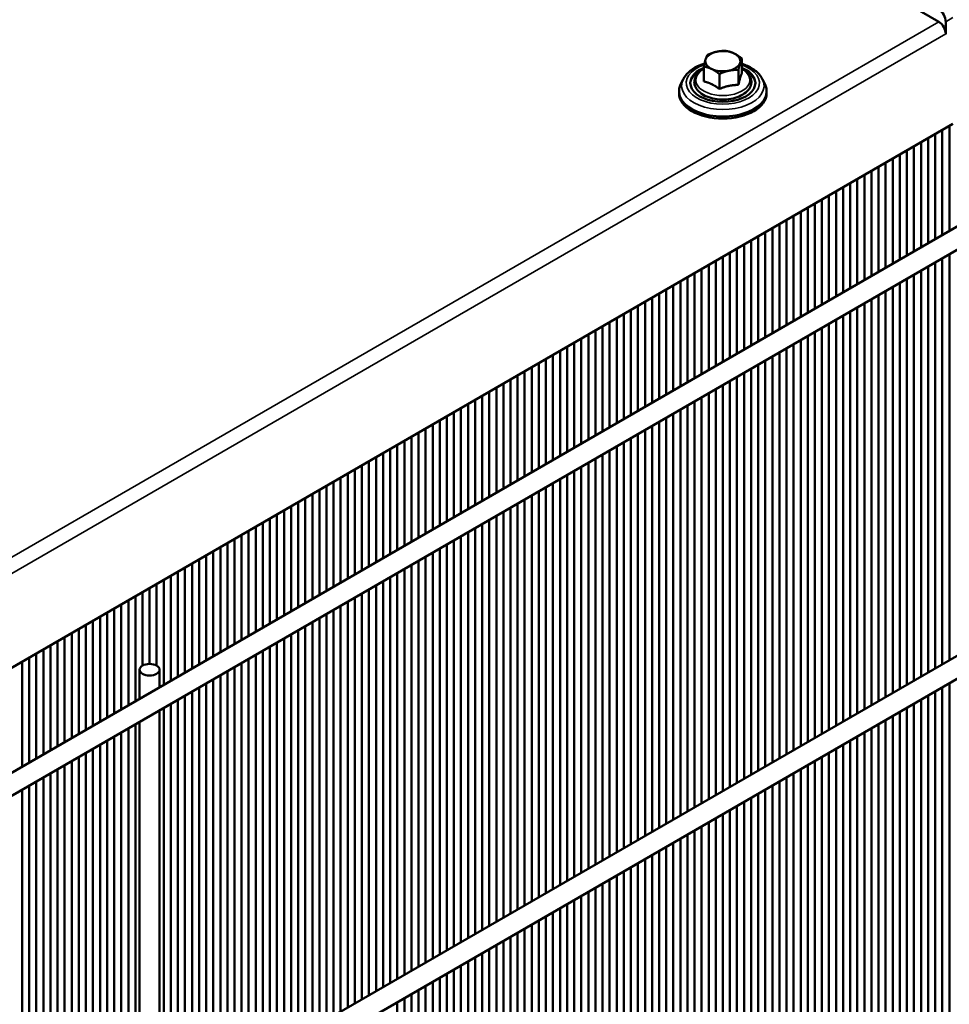
# Model space of a CAD drawing. Units: millimetres. Extents: x 1102 to 9454, y 331 to 6135.
# Drawn here: x 8292 to 8478, y 2167 to 2364 of the extents above; entities that cross this region are included whole.
import ezdxf

# ---------------------------------------------------------------- set-up
doc = ezdxf.new("R2010")
doc.units = ezdxf.units.MM
doc.header["$LTSCALE"] = 20
doc.layers.add('Sichtbar (ISO)', color=7, linetype='Continuous', lineweight=50)
doc.layers.add('Sichtbar schmal (ISO)', color=7, linetype='Continuous', lineweight=35)

msp = doc.modelspace()

# ---------------------------------------------------------------- linework, layer by layer
at = {"layer": 'Sichtbar (ISO)'}
for p, q in [((9419.25, 2865.14), (8026.25, 2060.89)), ((9421.25, 2861.67), (8028.25, 2057.43)), ((9419.25, 2779.41), (8026.25, 1975.16)), ((9421.25, 2775.94), (8028.25, 1971.69)), ((8475.91, 2363.51), (8225.65, 2507.99)), ((8477.32, 2361.06), (8477.32, 2363.51)), ((8436.56, 2356.18), (8436.56, 2353.19)), ((8428.98, 2354.57), (8428.98, 2351.58)), ((8435.88, 2353.88), (8435.88, 2350.89)), ((8424.82, 2351.99), (8424.33, 2350.97)), ((8432.08, 2353.07), (8432.08, 2350.09)), ((8440.72, 2351.99), (8441.21, 2350.97)), ((8424.02, 2349.22), (8424.02, 2349.63)), ((8441.52, 2349.22), (8441.52, 2349.63)), ((8478.73, 2343.09), (7997.9, 2065.49)), ((8478.03, 2321.73), (8478.03, 2342.69)), ((8473.78, 2340.24), (8473.78, 2319.28)), ((8475.2, 2320.09), (8475.2, 2341.05)), ((8476.61, 2341.87), (8476.61, 2320.91)), ((8470.96, 2338.6), (8470.96, 2317.64)), ((8472.37, 2318.46), (8472.37, 2339.42)), ((8466.71, 2315.19), (8466.71, 2336.15)), ((8468.13, 2336.97), (8468.13, 2316.01)), ((8469.54, 2316.83), (8469.54, 2337.79)), ((8463.88, 2313.56), (8463.88, 2334.52)), ((8465.3, 2335.34), (8465.3, 2314.38)), ((8461.06, 2311.93), (8461.06, 2332.89)), ((8462.47, 2333.7), (8462.47, 2312.74)), ((8456.81, 2330.44), (8456.81, 2309.48)), ((8458.23, 2310.29), (8458.23, 2331.26)), ((8459.64, 2332.07), (8459.64, 2311.11)), ((8453.98, 2328.81), (8453.98, 2307.84)), ((8455.4, 2308.66), (8455.4, 2329.62)), ((8449.74, 2305.4), (8449.74, 2326.36)), ((8451.16, 2327.17), (8451.16, 2306.21)), ((8452.57, 2307.03), (8452.57, 2327.99)), ((8446.91, 2303.76), (8446.91, 2324.72)), ((8448.33, 2325.54), (8448.33, 2304.58)), ((8444.09, 2302.13), (8444.09, 2323.09)), ((8445.5, 2323.91), (8445.5, 2302.95)), ((8439.84, 2320.64), (8439.84, 2299.68)), ((8441.26, 2300.5), (8441.26, 2321.46)), ((8442.67, 2322.27), (8442.67, 2301.31)), ((8437.01, 2319.01), (8437.01, 2298.05)), ((8438.43, 2298.86), (8438.43, 2319.82)), ((8432.77, 2295.6), (8432.77, 2316.56)), ((8434.19, 2317.37), (8434.19, 2296.41)), ((8435.6, 2297.23), (8435.6, 2318.19)), ((8478.03, 2235.99), (8478.03, 2317.11)), ((8429.94, 2293.96), (8429.94, 2314.93)), ((8431.36, 2315.74), (8431.36, 2294.78)), ((8473.78, 2314.66), (8473.78, 2233.54)), ((8475.2, 2234.36), (8475.2, 2315.47)), ((8476.61, 2316.29), (8476.61, 2235.18)), ((8427.11, 2292.33), (8427.11, 2313.29)), ((8428.53, 2314.11), (8428.53, 2293.15)), ((8470.96, 2313.02), (8470.96, 2231.91)), ((8472.37, 2232.73), (8472.37, 2313.84)), ((8422.87, 2310.84), (8422.87, 2289.88)), ((8424.29, 2290.7), (8424.29, 2311.66)), ((8425.7, 2312.48), (8425.7, 2291.52)), ((8466.71, 2229.46), (8466.71, 2310.57)), ((8468.13, 2311.39), (8468.13, 2230.28)), ((8469.54, 2231.09), (8469.54, 2312.21)), ((8420.04, 2309.21), (8420.04, 2288.25)), ((8421.46, 2289.07), (8421.46, 2310.03)), ((8463.88, 2227.83), (8463.88, 2308.94)), ((8465.3, 2309.76), (8465.3, 2228.64)), ((8415.8, 2285.8), (8415.8, 2306.76)), ((8417.22, 2307.58), (8417.22, 2286.62)), ((8418.63, 2287.43), (8418.63, 2308.39)), ((8461.06, 2226.2), (8461.06, 2307.31)), ((8462.47, 2308.13), (8462.47, 2227.01)), ((8412.97, 2284.17), (8412.97, 2305.13)), ((8414.39, 2305.94), (8414.39, 2284.98)), ((8456.81, 2304.86), (8456.81, 2223.75)), ((8458.23, 2224.56), (8458.23, 2305.68)), ((8459.64, 2306.49), (8459.64, 2225.38)), ((8408.73, 2302.68), (8408.73, 2281.72)), ((8410.14, 2282.53), (8410.14, 2303.49)), ((8411.56, 2304.31), (8411.56, 2283.35)), ((8453.98, 2303.23), (8453.98, 2222.11)), ((8455.4, 2222.93), (8455.4, 2304.04)), ((8405.9, 2301.04), (8405.9, 2280.08)), ((8407.32, 2280.9), (8407.32, 2301.86)), ((8449.74, 2219.66), (8449.74, 2300.78)), ((8451.16, 2301.59), (8451.16, 2220.48)), ((8452.57, 2221.3), (8452.57, 2302.41)), ((8403.07, 2299.41), (8403.07, 2278.45)), ((8404.49, 2279.27), (8404.49, 2300.23)), ((8446.91, 2218.03), (8446.91, 2299.14)), ((8448.33, 2299.96), (8448.33, 2218.85)), ((8398.83, 2276), (8398.83, 2296.96)), ((8400.24, 2297.78), (8400.24, 2276.82)), ((8401.66, 2277.63), (8401.66, 2298.6)), ((8444.09, 2216.4), (8444.09, 2297.51)), ((8445.5, 2298.33), (8445.5, 2217.21)), ((8396, 2274.37), (8396, 2295.33)), ((8397.42, 2296.15), (8397.42, 2275.19)), ((8439.84, 2295.06), (8439.84, 2213.95)), ((8441.26, 2214.76), (8441.26, 2295.88)), ((8442.67, 2296.69), (8442.67, 2215.58)), ((8391.76, 2292.88), (8391.76, 2271.92)), ((8393.17, 2272.74), (8393.17, 2293.7)), ((8394.59, 2294.51), (8394.59, 2273.55)), ((8437.01, 2293.43), (8437.01, 2212.31)), ((8438.43, 2213.13), (8438.43, 2294.24)), ((8388.93, 2291.25), (8388.93, 2270.29)), ((8390.35, 2271.1), (8390.35, 2292.06)), ((8432.77, 2209.87), (8432.77, 2290.98)), ((8434.19, 2291.8), (8434.19, 2210.68)), ((8435.6, 2211.5), (8435.6, 2292.61)), ((8386.1, 2289.61), (8386.1, 2268.65)), ((8387.52, 2269.47), (8387.52, 2290.43)), ((8429.94, 2208.23), (8429.94, 2289.35)), ((8431.36, 2290.16), (8431.36, 2209.05)), ((8381.86, 2266.2), (8381.86, 2287.16)), ((8383.27, 2287.98), (8383.27, 2267.02)), ((8384.69, 2267.84), (8384.69, 2288.8)), ((8427.11, 2206.6), (8427.11, 2287.71)), ((8428.53, 2288.53), (8428.53, 2207.42)), ((8379.03, 2264.57), (8379.03, 2285.53)), ((8380.45, 2286.35), (8380.45, 2265.39)), ((8422.87, 2285.26), (8422.87, 2204.15)), ((8424.29, 2204.97), (8424.29, 2286.08)), ((8425.7, 2286.9), (8425.7, 2205.78)), ((8374.79, 2283.08), (8374.79, 2262.12)), ((8376.2, 2262.94), (8376.2, 2283.9)), ((8377.62, 2284.71), (8377.62, 2263.75)), ((8420.04, 2283.63), (8420.04, 2202.52)), ((8421.46, 2203.33), (8421.46, 2284.45)), ((8371.96, 2281.45), (8371.96, 2260.49)), ((8373.37, 2261.3), (8373.37, 2282.27)), ((8415.8, 2200.07), (8415.8, 2281.18)), ((8417.22, 2282), (8417.22, 2200.88)), ((8418.63, 2201.7), (8418.63, 2282.81)), ((8369.13, 2279.82), (8369.13, 2258.86)), ((8370.55, 2259.67), (8370.55, 2280.63)), ((8412.97, 2198.43), (8412.97, 2279.55)), ((8414.39, 2280.36), (8414.39, 2199.25)), ((8364.89, 2256.41), (8364.89, 2277.37)), ((8366.3, 2278.18), (8366.3, 2257.22)), ((8367.72, 2258.04), (8367.72, 2279)), ((8410.14, 2196.8), (8410.14, 2277.91)), ((8411.56, 2278.73), (8411.56, 2197.62)), ((8362.06, 2254.77), (8362.06, 2275.73)), ((8363.48, 2276.55), (8363.48, 2255.59)), ((8405.9, 2275.47), (8405.9, 2194.35)), ((8407.32, 2195.17), (8407.32, 2276.28)), ((8408.73, 2277.1), (8408.73, 2195.98)), ((8357.82, 2273.28), (8357.82, 2252.32)), ((8359.23, 2253.14), (8359.23, 2274.1)), ((8360.65, 2274.92), (8360.65, 2253.96)), ((8403.07, 2273.83), (8403.07, 2192.72)), ((8404.49, 2193.54), (8404.49, 2274.65)), ((8354.99, 2271.65), (8354.99, 2250.69)), ((8356.4, 2251.51), (8356.4, 2272.47)), ((8398.83, 2190.27), (8398.83, 2271.38)), ((8400.24, 2272.2), (8400.24, 2191.09)), ((8401.66, 2191.9), (8401.66, 2273.02)), ((8352.16, 2270.02), (8352.16, 2249.06)), ((8353.58, 2249.87), (8353.58, 2270.83)), ((8396, 2188.64), (8396, 2269.75)), ((8397.42, 2270.57), (8397.42, 2189.45)), ((8347.92, 2246.61), (8347.92, 2267.57)), ((8349.33, 2268.38), (8349.33, 2247.42)), ((8350.75, 2248.24), (8350.75, 2269.2)), ((8391.76, 2267.3), (8391.76, 2186.19)), ((8393.17, 2187), (8393.17, 2268.12)), ((8394.59, 2268.93), (8394.59, 2187.82)), ((8345.09, 2244.97), (8345.09, 2265.94)), ((8346.5, 2266.75), (8346.5, 2245.79)), ((8388.93, 2265.67), (8388.93, 2184.55)), ((8390.35, 2185.37), (8390.35, 2266.48)), ((8340.85, 2263.49), (8340.85, 2242.53)), ((8342.26, 2243.34), (8342.26, 2264.3)), ((8343.68, 2265.12), (8343.68, 2244.16)), ((8386.1, 2264.03), (8386.1, 2182.92)), ((8387.52, 2183.74), (8387.52, 2264.85)), ((8338.02, 2261.85), (8338.02, 2240.89)), ((8339.43, 2241.71), (8339.43, 2262.67)), ((8381.86, 2180.47), (8381.86, 2261.58)), ((8383.27, 2262.4), (8383.27, 2181.29)), ((8384.69, 2182.1), (8384.69, 2263.22)), ((8335.19, 2260.22), (8335.19, 2239.26)), ((8336.61, 2240.08), (8336.61, 2261.04)), ((8379.03, 2178.84), (8379.03, 2259.95)), ((8380.45, 2260.77), (8380.45, 2179.65)), ((8330.95, 2236.81), (8330.95, 2257.77)), ((8332.36, 2258.59), (8332.36, 2237.63)), ((8333.78, 2238.44), (8333.78, 2259.4)), ((8374.79, 2257.5), (8374.79, 2176.39)), ((8376.2, 2177.21), (8376.2, 2258.32)), ((8377.62, 2259.14), (8377.62, 2178.02)), ((8328.12, 2235.18), (8328.12, 2256.14)), ((8329.53, 2256.95), (8329.53, 2235.99)), ((8371.96, 2255.87), (8371.96, 2174.76)), ((8373.37, 2175.57), (8373.37, 2256.69)), ((8323.88, 2253.69), (8323.88, 2232.73)), ((8325.29, 2233.54), (8325.29, 2254.5)), ((8326.71, 2255.32), (8326.71, 2234.36)), ((8369.13, 2254.24), (8369.13, 2173.12)), ((8370.55, 2173.94), (8370.55, 2255.05)), ((8321.05, 2252.06), (8321.05, 2231.09)), ((8322.46, 2231.91), (8322.46, 2252.87)), ((8364.89, 2170.67), (8364.89, 2251.79)), ((8366.3, 2252.6), (8366.3, 2171.49)), ((8367.72, 2172.31), (8367.72, 2253.42)), ((8316.81, 2234.91), (8316.81, 2249.61)), ((8318.22, 2250.42), (8318.22, 2235.25)), ((8319.63, 2234.91), (8319.63, 2251.24)), ((8362.06, 2169.04), (8362.06, 2250.15)), ((8363.48, 2250.97), (8363.48, 2169.86)), ((8313.98, 2227.01), (8313.98, 2247.97)), ((8315.39, 2248.79), (8315.39, 2227.83)), ((8357.82, 2247.7), (8357.82, 2166.59)), ((8359.23, 2167.41), (8359.23, 2248.52)), ((8360.65, 2249.34), (8360.65, 2168.22)), ((8311.15, 2225.38), (8311.15, 2246.34)), ((8312.56, 2247.16), (8312.56, 2226.2)), ((8354.99, 2246.07), (8354.99, 2164.96)), ((8356.4, 2165.77), (8356.4, 2246.89)), ((8306.91, 2243.89), (8306.91, 2222.93)), ((8308.32, 2223.75), (8308.32, 2244.71)), ((8309.73, 2245.52), (8309.73, 2224.56)), ((8352.16, 2244.44), (8352.16, 2163.33)), ((8353.58, 2164.14), (8353.58, 2245.25)), ((8304.08, 2242.26), (8304.08, 2221.3)), ((8305.49, 2222.11), (8305.49, 2243.07)), ((8347.92, 2160.88), (8347.92, 2241.99)), ((8349.33, 2242.81), (8349.33, 2161.69)), ((8350.75, 2162.51), (8350.75, 2243.62)), ((8299.84, 2218.85), (8299.84, 2239.81)), ((8301.25, 2240.62), (8301.25, 2219.66)), ((8302.66, 2220.48), (8302.66, 2241.44)), ((8345.09, 2159.24), (8345.09, 2240.36)), ((8346.5, 2241.17), (8346.5, 2160.06)), ((8297.01, 2217.21), (8297.01, 2238.17)), ((8298.42, 2238.99), (8298.42, 2218.03)), ((8340.85, 2237.91), (8340.85, 2156.79)), ((8342.26, 2157.61), (8342.26, 2238.72)), ((8343.68, 2239.54), (8343.68, 2158.43)), ((8294.18, 2215.58), (8294.18, 2236.54)), ((8295.59, 2237.36), (8295.59, 2216.4)), ((8338.02, 2236.27), (8338.02, 2155.16)), ((8339.43, 2155.98), (8339.43, 2237.09)), ((8292.76, 2235.73), (8292.76, 2214.76)), ((8316.22, 2228.31), (8316.22, 2234.09)), ((8320.22, 2230.62), (8320.22, 2234.09)), ((8335.19, 2234.64), (8335.19, 2153.53)), ((8336.61, 2154.34), (8336.61, 2235.46)), ((8330.95, 2151.08), (8330.95, 2232.19)), ((8332.36, 2233.01), (8332.36, 2151.89)), ((8333.78, 2152.71), (8333.78, 2233.82)), ((8328.12, 2149.44), (8328.12, 2230.56)), ((8329.53, 2231.37), (8329.53, 2150.26)), ((8476.61, 2230.56), (8476.61, 2149.44)), ((8478.03, 2150.26), (8478.03, 2231.37)), ((8323.88, 2228.11), (8323.88, 2147)), ((8325.29, 2147.81), (8325.29, 2228.92)), ((8326.71, 2229.74), (8326.71, 2148.63)), ((8472.37, 2147), (8472.37, 2228.11)), ((8473.78, 2228.92), (8473.78, 2147.81)), ((8475.2, 2148.63), (8475.2, 2229.74)), ((8320.22, 2144.88), (8320.22, 2226)), ((8321.05, 2226.48), (8321.05, 2145.36)), ((8322.46, 2146.18), (8322.46, 2227.29)), ((8469.54, 2145.36), (8469.54, 2226.48)), ((8470.96, 2227.29), (8470.96, 2146.18)), ((8465.3, 2224.03), (8465.3, 2142.91)), ((8466.71, 2143.73), (8466.71, 2224.84)), ((8468.13, 2225.66), (8468.13, 2144.55)), ((8313.98, 2141.28), (8313.98, 2222.39)), ((8315.39, 2223.21), (8315.39, 2142.1)), ((8316.22, 2142.57), (8316.22, 2223.69)), ((8462.47, 2222.39), (8462.47, 2141.28)), ((8463.88, 2142.1), (8463.88, 2223.21)), ((8311.15, 2139.65), (8311.15, 2220.76)), ((8312.56, 2221.58), (8312.56, 2140.46)), ((8459.64, 2220.76), (8459.64, 2139.65)), ((8461.06, 2140.46), (8461.06, 2221.58)), ((8306.91, 2218.31), (8306.91, 2137.2)), ((8308.32, 2138.01), (8308.32, 2219.13)), ((8309.73, 2219.94), (8309.73, 2138.83)), ((8455.4, 2137.2), (8455.4, 2218.31)), ((8456.81, 2219.13), (8456.81, 2138.01)), ((8458.23, 2138.83), (8458.23, 2219.94)), ((8304.08, 2216.68), (8304.08, 2135.56)), ((8305.49, 2136.38), (8305.49, 2217.49)), ((8452.57, 2135.56), (8452.57, 2216.68)), ((8453.98, 2217.49), (8453.98, 2136.38)), ((8299.84, 2133.11), (8299.84, 2214.23)), ((8301.25, 2215.04), (8301.25, 2133.93)), ((8302.66, 2134.75), (8302.66, 2215.86)), ((8448.33, 2214.23), (8448.33, 2133.11)), ((8449.74, 2133.93), (8449.74, 2215.04)), ((8451.16, 2215.86), (8451.16, 2134.75)), ((8297.01, 2131.48), (8297.01, 2212.6)), ((8298.42, 2213.41), (8298.42, 2132.3)), ((8445.5, 2212.6), (8445.5, 2131.48)), ((8446.91, 2132.3), (8446.91, 2213.41)), ((8294.18, 2129.85), (8294.18, 2210.96)), ((8295.59, 2211.78), (8295.59, 2130.67)), ((8442.67, 2210.96), (8442.67, 2129.85)), ((8444.09, 2130.67), (8444.09, 2211.78)), ((8292.76, 2210.15), (8292.76, 2129.03)), ((8438.43, 2127.4), (8438.43, 2208.51)), ((8439.84, 2209.33), (8439.84, 2128.22)), ((8441.26, 2129.03), (8441.26, 2210.15)), ((8435.6, 2125.77), (8435.6, 2206.88)), ((8437.01, 2207.7), (8437.01, 2126.58)), ((8431.36, 2204.43), (8431.36, 2123.32)), ((8432.77, 2124.13), (8432.77, 2205.25)), ((8434.19, 2206.06), (8434.19, 2124.95)), ((8428.53, 2202.8), (8428.53, 2121.68)), ((8429.94, 2122.5), (8429.94, 2203.61)), ((8425.7, 2201.16), (8425.7, 2120.05)), ((8427.11, 2120.87), (8427.11, 2201.98)), ((8421.46, 2117.6), (8421.46, 2198.71)), ((8422.87, 2199.53), (8422.87, 2118.42)), ((8424.29, 2119.23), (8424.29, 2200.35)), ((8418.63, 2115.97), (8418.63, 2197.08)), ((8420.04, 2197.9), (8420.04, 2116.78)), ((8414.39, 2194.63), (8414.39, 2113.52)), ((8415.8, 2114.34), (8415.8, 2195.45)), ((8417.22, 2196.27), (8417.22, 2115.15)), ((8411.56, 2193), (8411.56, 2111.89)), ((8412.97, 2112.7), (8412.97, 2193.82)), ((8408.73, 2191.37), (8408.73, 2110.25)), ((8410.14, 2111.07), (8410.14, 2192.18)), ((8404.49, 2107.8), (8404.49, 2188.92)), ((8405.9, 2189.73), (8405.9, 2108.62)), ((8407.32, 2109.44), (8407.32, 2190.55)), ((8401.66, 2106.17), (8401.66, 2187.28)), ((8403.07, 2188.1), (8403.07, 2106.99)), ((8397.42, 2184.83), (8397.42, 2103.72)), ((8398.83, 2104.54), (8398.83, 2185.65)), ((8400.24, 2186.47), (8400.24, 2105.35)), ((8394.59, 2183.2), (8394.59, 2102.09)), ((8396, 2102.9), (8396, 2184.02)), ((8391.76, 2181.57), (8391.76, 2100.45)), ((8393.17, 2101.27), (8393.17, 2182.38)), ((8387.52, 2098.01), (8387.52, 2179.12)), ((8388.93, 2179.94), (8388.93, 2098.82)), ((8390.35, 2099.64), (8390.35, 2180.75)), ((8384.69, 2096.37), (8384.69, 2177.49)), ((8386.1, 2178.3), (8386.1, 2097.19)), ((8380.45, 2175.04), (8380.45, 2093.92)), ((8381.86, 2094.74), (8381.86, 2175.85)), ((8383.27, 2176.67), (8383.27, 2095.56)), ((8377.62, 2173.4), (8377.62, 2092.29)), ((8379.03, 2093.11), (8379.03, 2174.22)), ((8373.37, 2089.84), (8373.37, 2170.95)), ((8374.79, 2171.77), (8374.79, 2090.66)), ((8376.2, 2091.47), (8376.2, 2172.59)), ((8370.55, 2088.21), (8370.55, 2169.32)), ((8371.96, 2170.14), (8371.96, 2089.02)), ((8367.72, 2086.57), (8367.72, 2167.69)), ((8369.13, 2168.5), (8369.13, 2087.39))]:
    msp.add_line(p, q, dxfattribs=at)
for centre, major_axis, start_param, end_param in [((8475.91, 2364.32), (1, -1.73), 0.785398, 2.356194), ((8475.91, 2361.87), (1, -1.73), 0.785398, 2.356194), ((8432.77, 2355.63), (-3.5, 0), 4.017906, 5.065104), ((8432.77, 2355.63), (-3.5, 0), 6.112301, 7.159499), ((8432.77, 2355.63), (-3.5, 0), 5.065104, 6.112301), ((8432.77, 2355.63), (3.5, 0), 6.112301, 7.159499), ((8432.77, 2351.26), (6.5, 0), 2.19381, 7.230968), ((8432.77, 2351.06), (-6.5, 0), 5.36386, 6.255986), ((8432.77, 2355.63), (3.5, 0), 4.017906, 5.065104), ((8432.77, 2355.63), (3.5, 0), 5.065104, 6.112301), ((8432.77, 2351.06), (6.5, 0), 0.0272, 0.919325), ((8432.77, 2349.63), (-8.75, 0), 6.01481, 9.693153), ((8432.77, 2349.22), (8.75, 0), 3.141593, 6.283185)]:
    msp.add_ellipse(centre, major_axis=major_axis, ratio=0.57735, start_param=start_param, end_param=end_param, dxfattribs=at)
msp.add_ellipse((8318.22, 2234.09), major_axis=(-2, 0), ratio=0.57735, dxfattribs=at)
for points, weights in [([(8428.98, 2354.57), (8429.16, 2355.44), (8429.32, 2355.97)], [1, 1.0379548493, 1]), ([(8429.32, 2355.97), (8429.48, 2356.5), (8429.67, 2356.87)], [1, 1.0379548493, 1]), ([(8429.67, 2356.87), (8430.68, 2357.34), (8431.56, 2357.52)], [1, 1.0379548493, 1]), ([(8431.56, 2357.52), (8432.44, 2357.71), (8433.46, 2357.67)], [1, 1.0379548493, 1]), ([(8433.46, 2357.67), (8434.29, 2357.53), (8435.01, 2357.18)], [1, 1.0379548493, 1]), ([(8435.01, 2357.18), (8435.73, 2356.83), (8436.56, 2356.18)], [1, 1.0379548493, 1]), ([(8436.56, 2356.18), (8436.38, 2355.82), (8436.22, 2355.28)], [1, 1.0379548493, 1]), ([(8430.53, 2354.07), (8429.81, 2354.42), (8428.98, 2354.57)], [1, 1.0379548493, 1]), ([(8432.08, 2353.07), (8431.25, 2353.73), (8430.53, 2354.07)], [1, 1.0379548493, 1]), ([(8435.88, 2353.88), (8434.86, 2353.92), (8433.98, 2353.73)], [1, 1.0379548493, 1]), ([(8436.22, 2355.28), (8436.06, 2354.75), (8435.88, 2353.88)], [1, 1.0379548493, 1]), ([(8433.98, 2353.73), (8433.1, 2353.54), (8432.08, 2353.07)], [1, 1.0379548493, 1]), ([(8436.56, 2353.19), (8436.22, 2352.43), (8435.88, 2350.89)], [1.1797622709, 1.36227212937, 1.1797622709]), ([(8432.08, 2350.09), (8430.53, 2351.22), (8428.98, 2351.58)], [1.1797622709, 1.36227212937, 1.1797622709]), ([(8435.88, 2350.89), (8433.98, 2350.88), (8432.08, 2350.09)], [1.1797622709, 1.36227212937, 1.1797622709])]:
    msp.add_rational_spline(points, weights, degree=2, dxfattribs=at)
for points, knots in [([(8424.82, 2351.99), (8425.07, 2352.51), (8425.44, 2352.98), (8426.39, 2353.87), (8427.01, 2354.28), (8428.15, 2354.82), (8428.62, 2354.99), (8429.11, 2355.14)], [1.3147268, 1.3147268, 1.3147268, 1.3147268, 1.6017584, 1.6017584, 1.9302288, 1.9302288, 2.1366752, 2.1366752, 2.1366752, 2.1366752]), ([(8438.37, 2350.83), (8438.27, 2350.47), (8438.08, 2350.14), (8437.54, 2349.5), (8437.17, 2349.2), (8436.3, 2348.68), (8435.79, 2348.47), (8434.68, 2348.15), (8434.09, 2348.04), (8432.88, 2347.95), (8432.26, 2347.97), (8431.07, 2348.11), (8430.49, 2348.24), (8429.43, 2348.6), (8428.94, 2348.84), (8428.1, 2349.41), (8427.75, 2349.75), (8427.27, 2350.47), (8427.12, 2350.86), (8427.05, 2351.61), (8427.1, 2351.97), (8427.36, 2352.66), (8427.58, 2352.99), (8428.16, 2353.61), (8428.54, 2353.89), (8428.98, 2354.12)], [0, 0, 0, 0, 0.282459, 0.282459, 0.600823, 0.600823, 0.936097, 0.936097, 1.270454, 1.270454, 1.60277, 1.60277, 1.93536, 1.93536, 2.270293, 2.270293, 2.604281, 2.604281, 2.912218, 2.912218, 3.18599, 3.18599, 3.473639, 3.473639, 3.787569, 3.787569, 3.787569, 3.787569]), ([(8436.56, 2355.1), (8436.96, 2354.98), (8437.34, 2354.83), (8438.43, 2354.34), (8439.08, 2353.93), (8440.08, 2353.01), (8440.46, 2352.53), (8440.72, 2351.99)], [3.1155474, 3.1155474, 3.1155474, 3.1155474, 3.2827699, 3.2827699, 3.6234201, 3.6234201, 3.9195693, 3.9195693, 3.9195693, 3.9195693]), ([(8436.56, 2354.12), (8436.8, 2353.99), (8437.02, 2353.85), (8437.62, 2353.4), (8437.93, 2353.05), (8438.35, 2352.31), (8438.46, 2351.92), (8438.48, 2351.29), (8438.44, 2351.06), (8438.37, 2350.83)], [5.2954407, 5.2954407, 5.2954407, 5.2954407, 5.4668319, 5.4668319, 5.799046, 5.799046, 6.099809, 6.099809, 6.2831853, 6.2831853, 6.2831853, 6.2831853])]:
    msp.add_open_spline(points, degree=3, knots=knots, dxfattribs=at)
at = {"layer": 'Sichtbar schmal (ISO)'}
for p, q in [((8477.32, 2363.51), (8478.73, 2364.32)), ((8475.91, 2363.51), (7999.19, 2088.28)), ((7999.32, 2085.08), (8477.32, 2361.06))]:
    msp.add_line(p, q, dxfattribs=at)
for centre, major_axis, start_param, end_param in [((8432.77, 2351.26), (7.31, 0), 2.105367, 7.30825), ((8432.77, 2351.87), (5.4, 0), 2.350007, 7.074771), ((8432.77, 2350.73), (-8.24, 0), 6.01481, 9.693153)]:
    msp.add_ellipse(centre, major_axis=major_axis, ratio=0.57735, start_param=start_param, end_param=end_param, dxfattribs=at)

doc.saveas('drawing.dxf')
